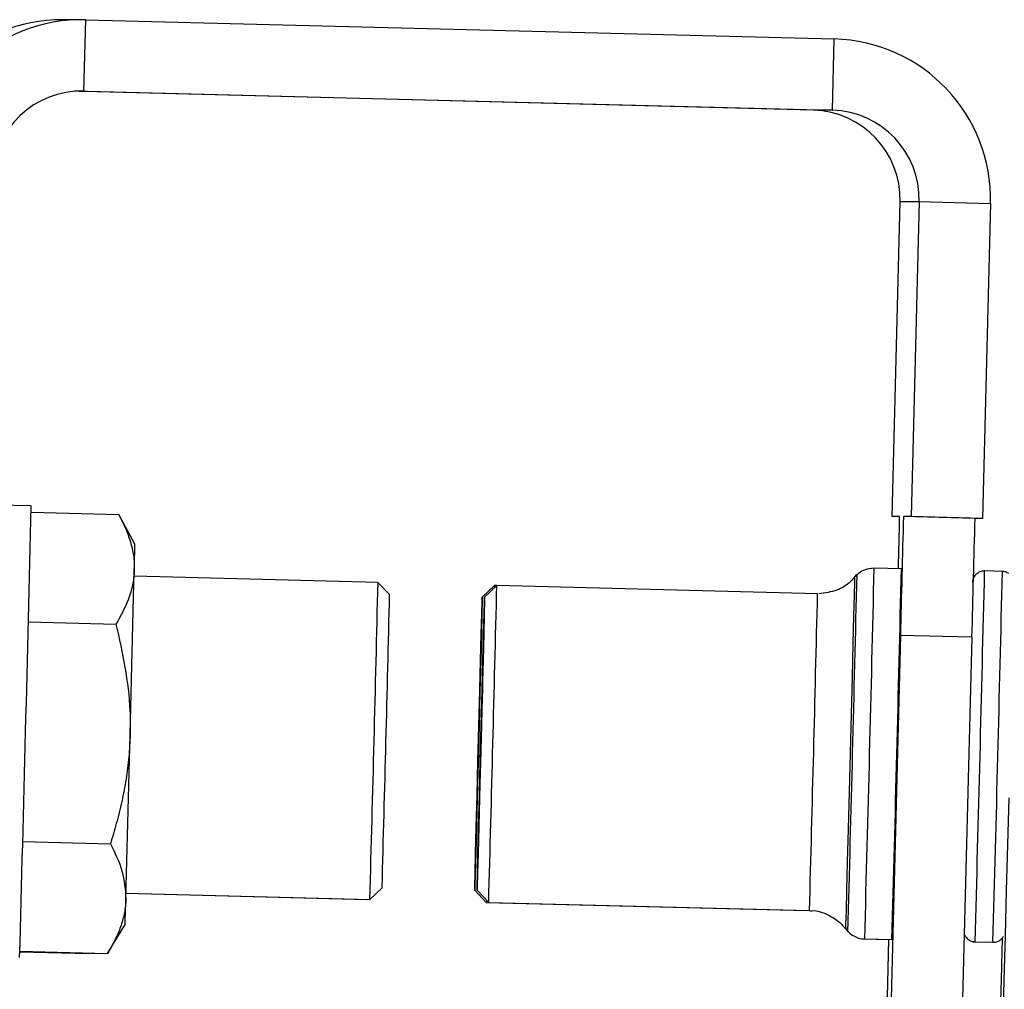
# Model space of a CAD drawing. Units: millimetres. Extents: x 5 to 292, y 5 to 205.
# Drawn here: x 150 to 152, y 176 to 177 of the extents above; entities that cross this region are included whole.
import ezdxf

# ---------------------------------------------------------------- set-up
doc = ezdxf.new("R2010")
doc.units = ezdxf.units.MM

msp = doc.modelspace()

# ---------------------------------------------------------------- linework, layer by layer
at = {"color": 7, "linetype": 'Continuous', "lineweight": 25}
for p, q in [((150.1542, 177.1551), (150.1221, 177.1551)), ((150.1581, 177.035), (150.1611, 177.155)), ((150.1611, 177.155), (151.4207, 177.1227)), ((151.4176, 177.0028), (151.4207, 177.1227)), ((151.3856, 177.0028), (150.1424, 177.0346)), ((150.1581, 177.035), (151.4176, 177.0028)), ((151.4176, 177.0028), (151.3856, 177.0028)), ((151.5181, 176.3191), (151.5317, 176.849)), ((151.5317, 176.849), (151.5638, 176.849)), ((151.5638, 176.849), (151.5502, 176.3191)), ((151.5638, 176.849), (151.6837, 176.8459)), ((151.6837, 176.8459), (151.6702, 176.3161)), ((150.0695, 176.337), (149.9977, 176.3389)), ((150.0693, 176.3265), (150.2166, 176.3228)), ((150.2439, 176.2726), (150.2166, 176.3228)), ((151.5309, 176.3191), (151.5181, 176.3191)), ((151.5309, 176.3188), (151.5181, 176.3191)), ((151.5502, 176.3191), (151.5374, 176.3191)), ((151.6573, 176.3161), (151.5374, 176.3191)), ((151.6702, 176.3161), (151.5502, 176.3191)), ((151.6702, 176.3161), (151.6573, 176.3161)), ((150.2359, 175.9527), (150.2429, 176.2297)), ((150.653, 176.2084), (150.2426, 176.2189)), ((151.5339, 176.2312), (151.4881, 176.2323)), ((151.7038, 176.2268), (151.6739, 176.2276)), ((150.6725, 176.1879), (150.653, 176.2084)), ((150.8489, 176.2033), (150.8284, 176.1838)), ((150.853, 176.2033), (150.8325, 176.1838)), ((150.8529, 176.2032), (150.8489, 176.2033)), ((150.8489, 176.2033), (150.8489, 176.1994)), ((151.3927, 176.1894), (150.853, 176.2033)), ((150.0647, 176.1419), (150.2121, 176.1381)), ((151.5321, 176.1192), (151.5137, 175.3994)), ((151.6521, 176.1161), (151.5321, 176.1192)), ((151.6521, 176.1161), (151.6336, 175.3964)), ((150.2287, 175.6756), (150.2359, 175.9527)), ((150.0553, 175.7725), (150.2026, 175.7687)), ((150.6394, 175.6752), (150.6599, 175.6947)), ((150.8158, 175.6906), (150.8353, 175.6701)), ((150.8198, 175.6906), (150.8393, 175.6701)), ((150.229, 175.6857), (150.6394, 175.6752)), ((150.229, 175.6856), (150.6354, 175.6752)), ((150.6354, 175.6752), (150.6355, 175.6753)), ((150.6354, 175.6752), (150.6354, 175.6753)), ((150.8353, 175.6701), (151.3751, 175.6563)), ((150.8393, 175.6701), (151.3791, 175.6563)), ((150.1977, 175.584), (150.2275, 175.6328)), ((151.4681, 175.6086), (151.5139, 175.6074)), ((151.4721, 175.6086), (151.5179, 175.6074)), ((151.5075, 175.3994), (151.5128, 175.6074)), ((151.5139, 175.6075), (151.5139, 175.6074)), ((150.0504, 175.5878), (150.1977, 175.584)), ((151.6539, 175.6038), (151.6839, 175.603)), ((151.6579, 175.6038), (151.6879, 175.603)), ((150.0503, 175.587), (150.1669, 175.584)), ((150.0504, 175.5877), (150.1937, 175.584)), ((150.1669, 175.584), (150.1673, 175.5847)), ((150.1937, 175.584), (150.1937, 175.5841))]:
    msp.add_line(p, q, dxfattribs=at)
at = {"color": 8, "linetype": 'Continuous', "lineweight": 25}
for p, q in [((150.1504, 177.035), (150.1581, 177.035)), ((151.3751, 175.6564), (151.3751, 175.6563)), ((151.6839, 175.6031), (151.6839, 175.603))]:
    msp.add_line(p, q, dxfattribs=at)
at = {"color": 7, "linetype": 'Continuous', "lineweight": 25, "flags": 128}
for points in [[(151.4549, 176.2161), (151.4547, 176.2087), (151.4542, 176.1869), (151.4534, 176.1518), (151.4522, 176.1051), (151.4508, 176.0492), (151.4492, 175.9869), (151.4475, 175.9213), (151.4458, 175.8557), (151.4442, 175.7934), (151.4428, 175.7375), (151.4415, 175.6908), (151.4406, 175.6556), (151.44, 175.6338), (151.4398, 175.6264), (151.4398, 175.6264)], [(150.8284, 176.1838), (150.8283, 176.1766), (150.8278, 176.1555), (150.827, 176.1218), (150.8259, 176.0773), (150.8245, 176.0246), (150.8231, 175.9669), (150.8215, 175.9075), (150.82, 175.8498), (150.8187, 175.7971), (150.8175, 175.7526), (150.8166, 175.7189), (150.816, 175.6978), (150.8158, 175.6906), (150.816, 175.6978), (150.8165, 175.7189), (150.8173, 175.7526), (150.8184, 175.7971), (150.8197, 175.8498), (150.8212, 175.9075), (150.8227, 175.9669), (150.8242, 176.0246), (150.8256, 176.0773), (150.8267, 176.1218), (150.8276, 176.1555), (150.8282, 176.1766), (150.8284, 176.1838)], [(150.8325, 176.1838), (150.8323, 176.1766), (150.8318, 176.1555), (150.831, 176.1218), (150.8299, 176.0773), (150.8285, 176.0246), (150.8271, 175.9669), (150.8255, 175.9075), (150.8241, 175.8498), (150.8227, 175.7971), (150.8215, 175.7526), (150.8206, 175.7189), (150.82, 175.6978), (150.8198, 175.6906), (150.82, 175.6978), (150.8205, 175.7189), (150.8213, 175.7526), (150.8224, 175.7971), (150.8237, 175.8498), (150.8252, 175.9075), (150.8267, 175.9669), (150.8282, 176.0246), (150.8296, 176.0773), (150.8308, 176.1218), (150.8317, 176.1555), (150.8322, 176.1766), (150.8325, 176.1838)], [(150.8272, 176.1371), (150.8271, 176.1297), (150.8266, 176.108), (150.8257, 176.0737), (150.8246, 176.0292), (150.8233, 175.9779), (150.8219, 175.9236), (150.8205, 175.8702), (150.8193, 175.8219), (150.8182, 175.7821), (150.8175, 175.7538), (150.8171, 175.7391), (150.817, 175.7391), (150.8174, 175.7538), (150.8181, 175.7821), (150.8191, 175.8219), (150.8203, 175.8702), (150.8216, 175.9236), (150.823, 175.9779), (150.8244, 176.0292), (150.8255, 176.0737), (150.8264, 176.108), (150.827, 176.1297), (150.8272, 176.1371)], [(150.8313, 176.1371), (150.8311, 176.1297), (150.8306, 176.108), (150.8297, 176.0737), (150.8286, 176.0292), (150.8273, 175.9779), (150.8259, 175.9236), (150.8246, 175.8702), (150.8233, 175.8219), (150.8223, 175.7821), (150.8215, 175.7538), (150.8211, 175.7391), (150.821, 175.7391), (150.8214, 175.7538), (150.8221, 175.7821), (150.8231, 175.8219), (150.8243, 175.8702), (150.8257, 175.9236), (150.8271, 175.9779), (150.8284, 176.0292), (150.8295, 176.0737), (150.8304, 176.108), (150.831, 176.1297), (150.8313, 176.1371)], [(151.7003, 175.2803), (151.7018, 175.3385), (151.7034, 175.4015), (151.7052, 175.4688), (151.707, 175.5398), (151.7089, 175.6137), (151.7109, 175.6898), (151.7129, 175.7674), (151.7149, 175.8458)], [(150.8354, 175.6742), (150.8354, 175.6719), (150.8353, 175.6701)], [(151.7033, 175.6106), (151.7015, 175.5398), (151.6997, 175.4688), (151.698, 175.4015), (151.6964, 175.3385), (151.695, 175.2803)]]:
    msp.add_lwpolyline(points, dxfattribs=at)
at = {"color": 7, "linetype": 'Continuous', "lineweight": 25}
for centre, radius, start, end in [((150.1221, 176.8851), 0.27, 90, 178.5331), ((150.1542, 176.8851), 0.27, 88.5331, 178.5331), ((151.4138, 176.8528), 0.27, 358.5331, 88.5331), ((150.1542, 176.8851), 0.15, 88.5331, 178.5331), ((151.3817, 176.8528), 0.15, 358.5331, 88.5331), ((151.4138, 176.8528), 0.15, 358.5331, 88.5331), ((-63.992, 181.4387), 214.1222, 358.431382, 358.634746), ((129.4248, 176.8134), 22.1116, 358.49121, 358.71916), ((226.3267, 174.2539), 74.8179, 178.418191, 178.571355), ((226.4467, 174.2508), 74.8179, 178.418191, 178.571355), ((143.7087, 176.4022), 6.5365, 358.48776, 358.86353), ((-18.2805, 180.2678), 169.7879, 358.431554, 358.634554), ((-24.609, 180.4298), 176.1929, 358.431606, 358.634523), ((5.0163, 179.6712), 145.6779, 358.428183, 358.637946), ((5.2887, 179.6642), 145.6054, 358.428118, 358.637985), ((8.0019, 179.5947), 142.7113, 358.43402, 358.632084), ((143.6925, 175.8378), 6.5382, 358.20263, 358.57835)]:
    msp.add_arc(centre, radius, start, end, dxfattribs=at)
at = {"color": 8, "linetype": 'Continuous', "lineweight": 25}
for centre, radius, start, end in [((-24.6089, 180.4298), 176.147, 358.431573, 358.634543), ((-24.4217, 180.425), 176.1456, 358.431572, 358.634544), ((-24.439, 180.4255), 176.1929, 358.431606, 358.634523), ((5.8397, 179.6501), 145.5942, 358.428108, 358.637991)]:
    msp.add_arc(centre, radius, start, end, dxfattribs=at)
at = {"color": 7, "linetype": 'Continuous', "lineweight": 25}
for points, knots in [([(150.2166, 176.3228), (150.2186, 176.319), (150.2246, 176.3077), (150.2329, 176.2885), (150.2387, 176.2691), (150.2416, 176.2534), (150.2429, 176.2416), (150.2429, 176.2337), (150.2429, 176.2297)], [0, 0, 0, 0, 0.123642, 0.371629, 0.620981, 0.746841, 0.873308, 1, 1, 1, 1]), ([(150.2429, 176.2297), (150.2428, 176.2275), (150.2422, 176.2109), (150.2352, 176.1798), (150.2198, 176.1521), (150.2121, 176.1381)], [0, 0, 0, 0, 0.070086, 0.530782, 1, 1, 1, 1]), ([(151.4584, 176.2224), (151.455, 176.2178), (151.4464, 176.2062), (151.4243, 176.1929), (151.4052, 176.1907), (151.3948, 176.1894)], [0, 0, 0, 0, 0.230312, 0.579589, 1, 1, 1, 1]), ([(151.487, 176.2324), (151.4821, 176.2318), (151.4734, 176.2309), (151.4631, 176.2251), (151.4586, 176.2203), (151.4568, 176.2183)], [0, 0, 0, 0, 0.427055, 0.764536, 1, 1, 1, 1]), ([(151.6733, 176.2276), (151.6709, 176.2273), (151.6664, 176.2269), (151.6612, 176.2237), (151.6576, 176.2203), (151.6555, 176.2168), (151.6542, 176.2138), (151.6537, 176.2115), (151.6535, 176.2102), (151.6534, 176.2095), (151.6534, 176.2091), (151.6534, 176.2087), (151.6534, 176.2085), (151.6534, 176.2084)], [0, 0, 0, 0, 0.202412, 0.360723, 0.493113, 0.604665, 0.695503, 0.762828, 0.796231, 0.819826, 0.846716, 0.891958, 1, 1, 1, 1]), ([(151.7146, 176.2232), (151.7129, 176.2243), (151.7094, 176.2264), (151.7053, 176.2267), (151.7033, 176.2268)], [0, 0, 0, 0, 0.512893, 1, 1, 1, 1]), ([(150.2121, 176.1381), (150.2228, 176.0899), (150.2363, 176.0286), (150.236, 175.9661), (150.2359, 175.9527)], [0, 0, 0, 0, 0.785622, 1, 1, 1, 1]), ([(150.2359, 175.9527), (150.2354, 175.9401), (150.2342, 175.9149), (150.2293, 175.8773), (150.2222, 175.8398), (150.2146, 175.8092), (150.2079, 175.7856), (150.2044, 175.7743), (150.2026, 175.7687)], [0, 0, 0, 0, 0.200892, 0.402673, 0.60684, 0.811651, 0.905806, 1, 1, 1, 1]), ([(150.2026, 175.7687), (150.2102, 175.7535), (150.2255, 175.7228), (150.2276, 175.6914), (150.2287, 175.6756)], [0, 0, 0, 0, 0.495458, 1, 1, 1, 1]), ([(150.2287, 175.6756), (150.2286, 175.6734), (150.2284, 175.6676), (150.2269, 175.6547), (150.2228, 175.6368), (150.2162, 175.6191), (150.2095, 175.605), (150.2039, 175.5945), (150.1998, 175.5875), (150.1977, 175.584)], [0, 0, 0, 0, 0.070048, 0.185145, 0.416024, 0.647857, 0.765018, 0.88247, 1, 1, 1, 1]), ([(151.3795, 175.6557), (151.3807, 175.6559), (151.3914, 175.6572), (151.4097, 175.6503), (151.4298, 175.6381), (151.4385, 175.6272), (151.4423, 175.6224)], [0, 0, 0, 0, 0.046786, 0.439838, 0.750343, 1, 1, 1, 1]), ([(151.4387, 175.6287), (151.4406, 175.6258), (151.4451, 175.6186), (151.4565, 175.6116), (151.4667, 175.6079), (151.472, 175.6087), (151.4726, 175.6088)], [0, 0, 0, 0, 0.252527, 0.608828, 0.957889, 1, 1, 1, 1]), ([(151.6408, 175.6146), (151.6412, 175.6138), (151.6426, 175.6109), (151.6469, 175.6071), (151.6524, 175.6042), (151.6562, 175.6041), (151.6577, 175.6041)], [0, 0, 0, 0, 0.138816, 0.457535, 0.787238, 1, 1, 1, 1]), ([(151.6877, 175.6033), (151.6886, 175.6032), (151.6918, 175.6028), (151.6968, 175.6046), (151.7015, 175.6077), (151.7043, 175.6107), (151.7053, 175.6125), (151.7056, 175.6131)], [0, 0, 0, 0, 0.127713, 0.446326, 0.701857, 0.917206, 1, 1, 1, 1])]:
    msp.add_open_spline(points, degree=3, knots=knots, dxfattribs=at)

doc.saveas('drawing.dxf')
